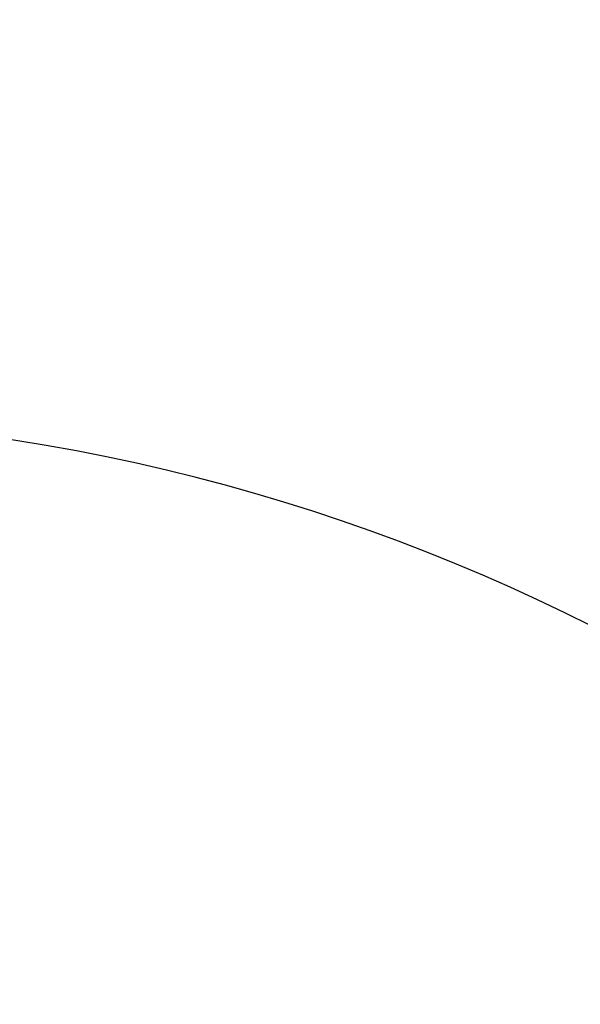
# Model space of a CAD drawing. Units: millimetres. Extents: x -608 to 210, y -337 to 659.
# Drawn here: x 62 to 67, y 92 to 102 of the extents above; entities that cross this region are included whole.
import ezdxf

# ---------------------------------------------------------------- set-up
doc = ezdxf.new("R2010")
doc.units = ezdxf.units.MM
doc.layers.add('DIM', color=6, linetype='Continuous')
doc.styles.add('勝泰-1.5', font='simplex.shx', dxfattribs={"height": 1.5, "bigfont": 'chineset.shx'})
doc.dimstyles.new('比例1／4', dxfattribs={"dimtxt": 1.5, "dimasz": 2, "dimexe": 1.25, "dimexo": 0.625, "dimgap": 0.5, "dimtad": 1, "dimdec": 0, "dimlfac": 4, "dimdsep": 46, "dimtxsty": '勝泰-1.5', "dimcen": 2.5, "dimadec": 0, "dimazin": 0, "dimtfac": 1, "dimtdec": 0, "dimtmove": 0, "dimatfit": 3, "dimfxl": 0, "dimfrac": 1, "dimarcsym": 0})

# ---------------------------------------------------------------- blocks, each defined once
blk = doc.blocks.new('*D358')
at = {"layer": 'Defpoints', "color": 0}
for p in [(58.5728, 124.0648), (72.3137, 91.7942), (78.0368, 85.9147), (58.5728, 78.8303), (58.5728, 64.1374)]:
    blk.add_point(p, dxfattribs=at)
at = {"layer": 'DIM', "color": 0, "lineweight": -2}
blk.add_arc((58.5728, 78.8303), 18.8912, 26.06872, 83.93128, dxfattribs=at)
at = {"layer": 'DIM', "color": 0}
for points in [[(60.5876, 97.9485), (60.5523, 97.2828), (58.5728, 97.7215)], [(75.2353, 87.0016), (75.8489, 87.2625), (76.3247, 85.2915)]]:
    blk.add_solid(points, dxfattribs=at)
at = {"layer": 'DIM', "color": 0, "insert": (70.1253, 95.329), "char_height": 1.5, "attachment_point": 5, "rotation": 325, "style": '勝泰-1.5'}
blk.add_mtext('70%%d', dxfattribs=at)

msp = doc.modelspace()

# ---------------------------------------------------------------- dimensions: what is measured, and where the dimension line sits
at = {"layer": 'DIM'}
dim = msp.add_angular_dim_2l(base=(72.3137, 91.7942), line1=((58.5728, 78.8303), (78.0368, 85.9147)), line2=((58.5728, 124.0648), (58.5728, 64.1374)), dimstyle='比例1／4', dxfattribs=at)
dim.commit()
dim.dimension.update_dxf_attribs({"geometry": '*D358', "text_midpoint": (69.4083, 94.3051), "dimtype": 162})

doc.saveas('drawing.dxf')
